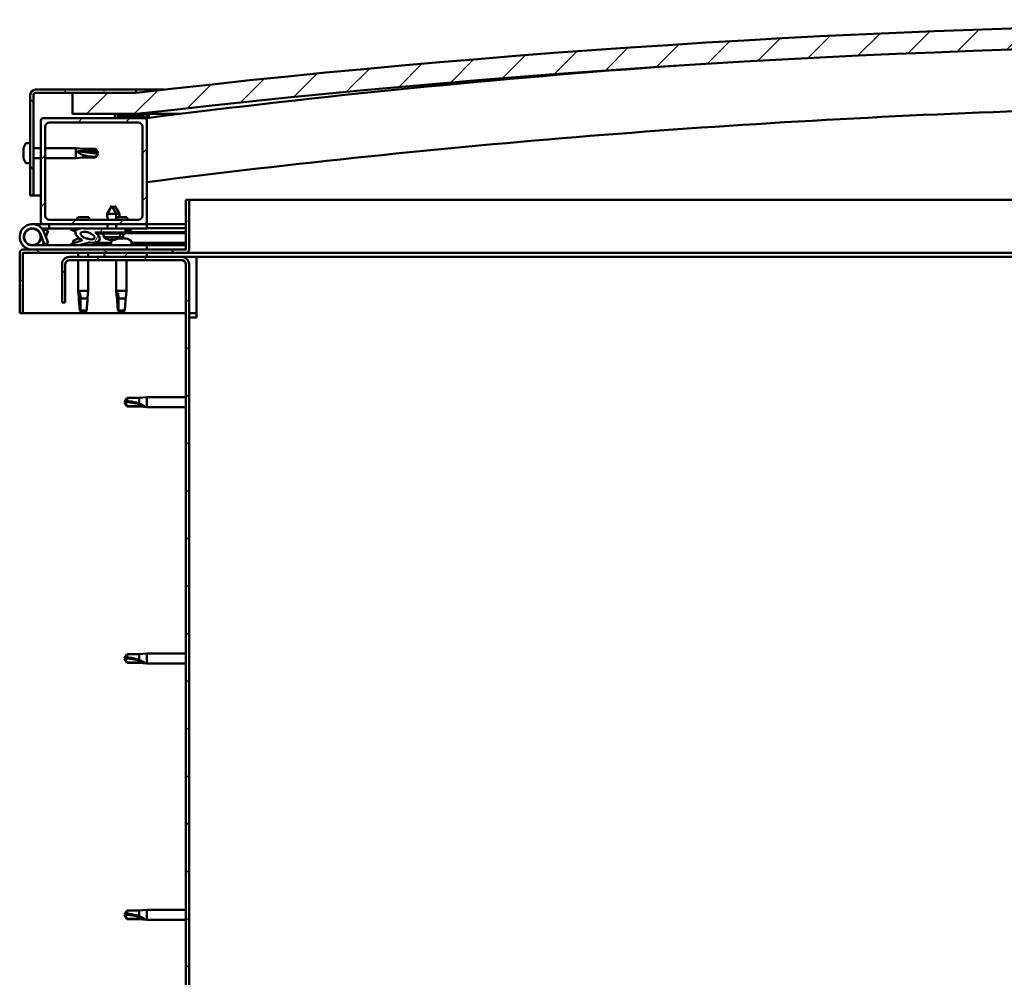
# Model space of a CAD drawing. Units: millimetres. Extents: x 1548 to 23819, y 41428 to 51493.
# Drawn here: x 20368 to 20833, y 44829 to 45281 of the extents above; entities that cross this region are included whole.
import ezdxf

# ---------------------------------------------------------------- set-up
doc = ezdxf.new("R2010")
doc.units = ezdxf.units.MM
doc.layers.add('Hatch (ISO)', color=7, linetype='Continuous', lineweight=18)
doc.layers.add('Visible (ISO)', color=7, linetype='Continuous', lineweight=50)
pattern_1 = [(45, (2553.991, 42612.267), (-11.22532, 11.22532), [])]
pattern_2 = [(120, (2553.991, 42612.267), (-13.748153, -7.9375), [])]
pattern_3 = [(60, (2553.991, 42612.267), (-13.748153, 7.9375), [])]

msp = doc.modelspace()

# ---------------------------------------------------------------- hatches: boundary and pattern name
at = {"layer": 'Hatch (ISO)'}
h = msp.add_hatch(dxfattribs=at)
h.set_pattern_fill('ANSI31', color=256, scale=127, style=0)
h.set_pattern_definition(pattern_1)
edge = h.paths.add_edge_path()
edge.add_line((21573.47, 45236.78), (21603.47, 45236.78))
edge.add_line((21603.47, 45236.78), (21603.47, 45246.78))
edge.add_line((21603.47, 45246.78), (21573.47, 45246.78))
edge.add_ellipse((20998.47, 40253.81), major_axis=(575, 4992.97), ratio=1, start_angle=0, end_angle=13.13871)
edge.add_line((20423.47, 45246.78), (20393.47, 45246.78))
edge.add_line((20393.47, 45246.78), (20393.47, 45236.78))
edge.add_line((20393.47, 45236.78), (20423.47, 45236.78))
edge.add_ellipse((20998.47, 40243.81), major_axis=(-575, 4992.97), ratio=1, start_angle=346.86129, end_angle=360, ccw=False)
h = msp.add_hatch(dxfattribs=at)
h.set_pattern_fill('ANSI31', color=256, scale=127, angle=75, style=0)
h.set_pattern_definition(pattern_2)
edge = h.paths.add_edge_path()
edge.add_line((20423.47, 45248.28), (20375.97, 45248.28))
edge.add_ellipse((20375.97, 45245.78), major_axis=(0, 2.5), ratio=1, start_angle=0, end_angle=90)
edge.add_line((20373.47, 45245.78), (20373.47, 45198.28))
edge.add_line((20373.47, 45198.28), (20374.97, 45198.28))
edge.add_line((20374.97, 45198.28), (20374.97, 45245.78))
edge.add_ellipse((20375.97, 45245.78), major_axis=(-1, 0), ratio=1, start_angle=270, end_angle=360, ccw=False)
edge.add_line((20375.97, 45246.78), (20393.47, 45246.78))
edge.add_line((20393.47, 45246.78), (20423.47, 45246.78))
edge.add_line((20423.47, 45246.78), (20423.47, 45248.28))
h = msp.add_hatch(dxfattribs=at)
h.set_pattern_fill('ANSI31', color=256, scale=127, style=0)
h.set_pattern_definition(pattern_1)
edge = h.paths.add_edge_path()
edge.add_line((20427.47, 45234.78), (20413.57, 45234.78))
edge.add_line((20413.57, 45234.78), (20379.47, 45234.78))
edge.add_ellipse((20379.47, 45233.78), major_axis=(0, 1), ratio=1, start_angle=0, end_angle=90)
edge.add_line((20378.47, 45233.78), (20378.47, 45185.78))
edge.add_ellipse((20379.47, 45185.78), major_axis=(-1, 0), ratio=1, start_angle=0, end_angle=90)
edge.add_line((20379.47, 45184.78), (20427.47, 45184.78))
edge.add_ellipse((20427.47, 45185.78), major_axis=(0, -1), ratio=1, start_angle=0, end_angle=90)
edge.add_line((20428.47, 45185.78), (20428.47, 45233.78))
edge.add_ellipse((20427.47, 45233.78), major_axis=(1, 0), ratio=1, start_angle=0, end_angle=90)
edge = h.paths.add_edge_path(flags=0)
edge.add_line((20424.47, 45186.78), (20382.47, 45186.78))
edge.add_ellipse((20382.47, 45188.78), major_axis=(0, -2), ratio=1, start_angle=270, end_angle=360, ccw=False)
edge.add_line((20380.47, 45188.78), (20380.47, 45230.78))
edge.add_ellipse((20382.47, 45230.78), major_axis=(-2, 0), ratio=1, start_angle=270, end_angle=360, ccw=False)
edge.add_line((20382.47, 45232.78), (20424.47, 45232.78))
edge.add_ellipse((20424.47, 45230.78), major_axis=(0, 2), ratio=1, start_angle=270, end_angle=360, ccw=False)
edge.add_line((20426.47, 45230.78), (20426.47, 45188.78))
edge.add_ellipse((20424.47, 45188.78), major_axis=(2, 0), ratio=1, start_angle=270, end_angle=360, ccw=False)
h = msp.add_hatch(dxfattribs=at)
h.set_pattern_fill('ANSI31', color=256, scale=127, angle=75, style=0)
h.set_pattern_definition(pattern_2)
edge = h.paths.add_edge_path()
edge.add_line((21568.57, 45234.78), (21569.47, 45234.78))
edge.add_line((21569.47, 45234.78), (21583.37, 45234.78))
edge.add_ellipse((21583.37, 45234.88), major_axis=(0, -0.1), ratio=1, start_angle=0, end_angle=90)
edge.add_line((21583.47, 45234.88), (21583.47, 45236.48))
edge.add_ellipse((21583.37, 45236.48), major_axis=(0.1, 0), ratio=1, start_angle=0, end_angle=86.9836)
edge.add_ellipse((21575.97, 45096.05), major_axis=(7.41, 140.53), ratio=1, start_angle=0, end_angle=6.0328)
edge.add_ellipse((21568.57, 45236.48), major_axis=(-0.0053, 0.0999), ratio=1, start_angle=0, end_angle=86.9836)
edge.add_line((21568.47, 45236.48), (21568.47, 45234.88))
edge.add_ellipse((21568.57, 45234.88), major_axis=(-0.1, 0), ratio=1, start_angle=0, end_angle=90)
edge = h.paths.add_edge_path(flags=0)
edge.add_line((21569.47, 45235.46), (21569.47, 45235.56))
edge.add_ellipse((21575.97, 45024.36), major_axis=(-6.5, 211.2), ratio=1, start_angle=356.4744, end_angle=360, ccw=False)
edge.add_line((21582.47, 45235.56), (21582.47, 45235.46))
edge.add_line((21582.47, 45235.46), (21569.47, 45235.46))
edge = h.paths.add_edge_path()
edge.add_ellipse((20420.97, 45096.05), major_axis=(7.41, 140.53), ratio=1, start_angle=0, end_angle=6.0328)
edge.add_ellipse((20413.57, 45236.48), major_axis=(-0.0053, 0.0999), ratio=1, start_angle=0, end_angle=86.9836)
edge.add_line((20413.47, 45236.48), (20413.47, 45234.88))
edge.add_ellipse((20413.57, 45234.88), major_axis=(-0.1, 0), ratio=1, start_angle=0, end_angle=90)
edge.add_line((20413.57, 45234.78), (20427.47, 45234.78))
edge.add_line((20427.47, 45234.78), (20428.37, 45234.78))
edge.add_ellipse((20428.37, 45234.88), major_axis=(0, -0.1), ratio=1, start_angle=0, end_angle=90)
edge.add_line((20428.47, 45234.88), (20428.47, 45236.48))
edge.add_ellipse((20428.37, 45236.48), major_axis=(0.1, 0), ratio=1, start_angle=0, end_angle=86.9836)
edge = h.paths.add_edge_path(flags=0)
edge.add_ellipse((20420.97, 45024.36), major_axis=(-6.5, 211.2), ratio=1, start_angle=356.4744, end_angle=360)
edge.add_line((20414.47, 45235.56), (20414.47, 45235.46))
edge.add_line((20414.47, 45235.46), (20427.47, 45235.46))
edge.add_line((20427.47, 45235.46), (20427.47, 45235.56))
h = msp.add_hatch(dxfattribs=at)
h.set_pattern_fill('ANSI31', color=256, scale=127, angle=105, style=0)
h.set_pattern_definition([(150, (2553.991, 42612.267), (-7.9375, -13.748153), [])])
edge = h.paths.add_edge_path()
edge.add_line((20446.97, 45196.28), (20446.97, 45172.88))
edge.add_ellipse((20446.87, 45172.88), major_axis=(0.1, 0), ratio=1, start_angle=270, end_angle=360, ccw=False)
edge.add_line((20446.87, 45172.78), (20370.07, 45172.78))
edge.add_ellipse((20370.07, 45171.18), major_axis=(0, 1.6), ratio=1, start_angle=0, end_angle=90)
edge.add_line((20368.47, 45171.18), (20368.47, 45142.78))
edge.add_line((20368.47, 45142.78), (20369.97, 45142.78))
edge.add_line((20369.97, 45142.78), (20369.97, 45171.18))
edge.add_ellipse((20370.07, 45171.18), major_axis=(-0.1, 0), ratio=1, start_angle=270, end_angle=360, ccw=False)
edge.add_line((20370.07, 45171.28), (20408.47, 45171.28))
edge.add_line((20408.47, 45171.28), (20428.47, 45171.28))
edge.add_line((20428.47, 45171.28), (20446.87, 45171.28))
edge.add_ellipse((20446.87, 45172.88), major_axis=(0, -1.6), ratio=1, start_angle=0, end_angle=90)
edge.add_line((20448.47, 45172.88), (20448.47, 45196.28))
edge.add_line((20448.47, 45196.28), (20446.97, 45196.28))
h = msp.add_hatch(dxfattribs=at)
h.set_pattern_fill('ANSI31', color=256, scale=127, angle=15, style=0)
h.set_pattern_definition(pattern_3)
edge = h.paths.add_edge_path()
edge.add_ellipse((20400.55, 45179.38), major_axis=(5.68, -1.95), ratio=0.5, start_angle=112.6782, end_angle=166.1679)
edge.add_line((20395.27, 45181.95), (20393.22, 45182.74))
edge.add_spline(control_points=[(20393.22, 45182.74), (20392.99, 45182.71), (20392.8, 45182.68), (20392.63, 45182.61), (20392.59, 45182.59), (20392.54, 45182.55), (20392.53, 45182.53), (20392.51, 45182.49), (20392.5, 45182.48), (20392.49, 45182.44), (20392.5, 45182.41), (20392.51, 45182.36), (20392.53, 45182.33), (20392.59, 45182.23), (20392.68, 45182.14), (20392.79, 45182.06)], knot_values=[-0.16442, -0.16442, -0.16442, -0.16442, -0.101333, -0.101333, -0.083519, -0.083519, -0.073396, -0.073396, -0.064995, -0.064995, -0.055469, -0.055469, -0.040525, -0.040525, 0, 0, 0, 0], degree=3, periodic=0)
edge.add_line((20392.79, 45182.06), (20394.88, 45181.35))
edge.add_ellipse((20400.55, 45179.38), major_axis=(5.68, -1.95), ratio=0.5, start_angle=179.5245, end_angle=249.2058)
edge.add_spline(control_points=[(20397.62, 45177.41), (20397.68, 45177.4), (20397.74, 45177.38), (20397.82, 45177.34), (20397.85, 45177.32), (20397.88, 45177.29), (20397.89, 45177.28), (20397.91, 45177.25), (20397.91, 45177.24), (20397.91, 45177.22), (20397.91, 45177.21), (20397.91, 45177.18), (20397.9, 45177.17), (20397.87, 45177.13), (20397.85, 45177.11), (20397.68, 45176.98), (20397.36, 45176.85), (20396.17, 45176.47), (20395.09, 45176.2), (20393.67, 45175.78), (20393.21, 45175.62), (20392.82, 45175.43), (20392.73, 45175.37), (20392.64, 45175.3), (20392.62, 45175.27), (20392.59, 45175.23), (20392.58, 45175.22), (20392.57, 45175.19), (20392.57, 45175.17), (20392.58, 45175.14), (20392.58, 45175.13), (20392.6, 45175.1), (20392.61, 45175.08), (20392.66, 45175.04), (20392.7, 45175.02), (20392.9, 45174.94), (20393.14, 45174.89), (20394.36, 45174.74), (20396.45, 45174.78), (20399.39, 45175.56), (20399.98, 45175.86), (20400.61, 45176.08), (20400.77, 45176.13), (20401.13, 45176.15), (20401.33, 45176.13), (20401.58, 45176.04)], knot_values=[-1.196411, -1.196411, -1.196411, -1.196411, -1.168436, -1.168436, -1.153501, -1.153501, -1.146106, -1.146106, -1.140743, -1.140743, -1.135228, -1.135228, -1.127465, -1.127465, -1.113689, -1.113689, -1.024154, -1.024154, -0.85793, -0.85793, -0.76389, -0.76389, -0.736093, -0.736093, -0.725394, -0.725394, -0.719663, -0.719663, -0.715221, -0.715221, -0.710427, -0.710427, -0.703311, -0.703311, -0.689557, -0.689557, -0.632773, -0.632773, -0.315911, -0.315911, -0.146512, -0.146512, -0.07812, -0.07812, 0, 0, 0, 0], degree=3, periodic=0)
edge.add_ellipse((20400.55, 45179.38), major_axis=(5.68, -1.95), ratio=0.5, start_angle=290.0481, end_angle=420.8242)
edge.add_line((20404.16, 45180.9), (20405.48, 45180.91))
edge.add_line((20405.48, 45180.91), (20418.48, 45180.93))
edge.add_line((20418.48, 45180.93), (20418.47, 45182.78))
edge.add_line((20418.47, 45182.78), (20399.26, 45182.75))
edge = h.paths.add_edge_path(flags=0)
edge.add_ellipse((20400.55, 45179.38), major_axis=(-3.31, 1.14), ratio=0.428571, start_angle=0, end_angle=360)
h = msp.add_hatch(dxfattribs=at)
h.set_pattern_fill('ANSI31', color=256, scale=127, angle=90, style=0)
h.set_pattern_definition([(135, (2553.991, 42612.267), (-11.22532, -11.22532), [])])
edge = h.paths.add_edge_path()
edge.add_line((20388.47, 45165.78), (20388.47, 45147.78))
edge.add_line((20388.47, 45147.78), (20389.97, 45147.78))
edge.add_line((20389.97, 45147.78), (20389.97, 45165.78))
edge.add_ellipse((20391.97, 45165.78), major_axis=(-2, 0), ratio=1, start_angle=270, end_angle=360, ccw=False)
edge.add_line((20391.97, 45167.78), (20444.97, 45167.78))
edge.add_ellipse((20444.97, 45165.78), major_axis=(0, 2), ratio=1, start_angle=270, end_angle=360, ccw=False)
edge.add_line((20446.97, 45165.78), (20446.97, 44672.78))
edge.add_ellipse((20444.97, 44672.78), major_axis=(2, 0), ratio=1, start_angle=270, end_angle=360, ccw=False)
edge.add_line((20444.97, 44670.78), (20388.47, 44670.78))
edge.add_line((20388.47, 44670.78), (20388.47, 44669.28))
edge.add_line((20388.47, 44669.28), (20444.97, 44669.28))
edge.add_ellipse((20444.97, 44672.78), major_axis=(0, -3.5), ratio=1, start_angle=0, end_angle=90)
edge.add_line((20448.47, 44672.78), (20448.47, 45165.78))
edge.add_ellipse((20444.97, 45165.78), major_axis=(3.5, 0), ratio=1, start_angle=0, end_angle=90)
edge.add_line((20444.97, 45169.28), (20428.47, 45169.28))
edge.add_line((20428.47, 45169.28), (20408.47, 45169.28))
edge.add_line((20408.47, 45169.28), (20391.97, 45169.28))
edge.add_ellipse((20391.97, 45165.78), major_axis=(0, 3.5), ratio=1, start_angle=0, end_angle=90)
h = msp.add_hatch(dxfattribs=at)
h.set_pattern_fill('ANSI31', color=256, scale=127, angle=15, style=0)
h.set_pattern_definition(pattern_3)
h.paths.add_polyline_path([(20428.47, 45169.28), (20428.47, 45171.28), (20408.47, 45171.28), (20408.47, 45169.28)])
h.paths.add_polyline_path([(21593.47, 45169.28), (21593.47, 45171.28), (21573.47, 45171.28), (21573.47, 45169.28)])

# ---------------------------------------------------------------- linework, layer by layer
at = {"layer": 'Visible (ISO)'}
for p, q in [((20423.47, 45248.28), (20375.97, 45248.28)), ((20423.47, 45248.28), (20436.65, 45248.28)), ((20423.47, 45246.78), (20423.47, 45248.28)), ((20373.47, 45245.78), (20373.47, 45198.28)), ((20374.97, 45198.28), (20374.97, 45245.78)), ((20375.97, 45246.78), (20423.47, 45246.78)), ((20423.47, 45246.78), (20393.47, 45246.78)), ((20393.47, 45246.78), (20393.47, 45236.78)), ((20378.47, 45233.78), (20378.47, 45185.78)), ((20427.47, 45234.78), (20379.47, 45234.78)), ((20393.47, 45236.78), (20423.47, 45236.78)), ((20413.47, 45236.48), (20413.47, 45234.88)), ((20413.57, 45234.78), (20428.37, 45234.78)), ((20414.47, 45235.46), (20414.47, 45235.56)), ((20427.47, 45235.46), (20414.47, 45235.46)), ((20429.47, 45236.78), (20423.47, 45236.78)), ((20427.47, 45235.56), (20427.47, 45235.46)), ((20427.81, 45234.78), (20427.82, 45234.72)), ((20428.47, 45234.88), (20428.47, 45236.48)), ((20428.47, 45185.78), (20428.47, 45233.78)), ((20429.47, 45236.58), (20429.47, 45236.78)), ((20443.76, 45236.78), (20429.47, 45236.78)), ((20429.47, 45236.48), (20429.47, 45236.58)), ((20429.47, 45236.48), (20429.47, 45234.99)), ((20380.47, 45188.78), (20380.47, 45230.78)), ((20382.47, 45232.78), (20424.47, 45232.78)), ((20426.47, 45230.78), (20426.47, 45188.78)), ((20370.23, 45220.48), (20370.23, 45220.46)), ((20370.23, 45219.47), (20370.23, 45220.46)), ((20371.59, 45223.03), (20373.47, 45223.03)), ((20374.97, 45220.68), (20378.47, 45220.68)), ((20380.47, 45220.68), (20394.97, 45220.68)), ((20394.97, 45215.88), (20394.97, 45220.68)), ((20398.54, 45220.33), (20394.97, 45220.68)), ((20398.54, 45219.22), (20398.54, 45220.33)), ((20398.54, 45220.33), (20404.29, 45220.33)), ((20404.29, 45219.22), (20404.29, 45220.33)), ((20405.47, 45218.28), (20404.29, 45220.33)), ((20370.23, 45219.28), (20370.23, 45219.09)), ((20370.23, 45217.27), (20370.23, 45219.09)), ((20370.23, 45217.08), (20370.23, 45217.04)), ((20370.23, 45216.92), (20370.23, 45217.04)), ((20370.23, 45217.04), (20370.25, 45217.04)), ((20370.23, 45216.91), (20370.23, 45216.92)), ((20370.23, 45216.92), (20370.24, 45216.92)), ((20370.23, 45216.07), (20370.23, 45216.91)), ((20374.97, 45215.88), (20378.47, 45215.88)), ((20380.47, 45215.88), (20394.97, 45215.88)), ((20398.54, 45216.23), (20394.97, 45215.88)), ((20395.9, 45219.34), (20398.54, 45219.22)), ((20398.54, 45219.22), (20404.29, 45219.22)), ((20398.54, 45216.23), (20398.54, 45217.4)), ((20398.54, 45216.23), (20404.29, 45216.23)), ((20404.29, 45219.22), (20405.47, 45218.28)), ((20405.47, 45218.28), (20404.29, 45216.23)), ((20404.29, 45216.23), (20404.29, 45216.52)), ((20371.59, 45213.53), (20373.47, 45213.53)), ((20373.47, 45198.28), (20374.97, 45198.28)), ((20378.47, 45198.28), (20374.97, 45198.28)), ((20411.96, 45193.42), (20409.86, 45189.71)), ((20411.96, 45193.42), (20414.06, 45189.72)), ((20413.45, 45193.42), (20412.71, 45192.1)), ((20413.45, 45193.42), (20415.56, 45189.72)), ((20446.97, 45196.28), (20446.97, 45172.88)), ((20448.47, 45196.28), (20446.97, 45196.28)), ((20448.47, 45196.28), (20862.95, 45196.28)), ((20448.47, 45172.88), (20448.47, 45196.28)), ((20401.09, 45188.08), (20395.86, 45188.08)), ((20414.06, 45189.72), (20409.86, 45189.71)), ((20409.87, 45186.78), (20409.86, 45189.71)), ((20415.56, 45189.72), (20414.06, 45189.72)), ((20414.07, 45186.78), (20414.06, 45189.72)), ((20419.09, 45188.08), (20414.07, 45188.08)), ((20415.56, 45188.08), (20415.56, 45189.72)), ((20374.47, 45184.78), (20379.47, 45184.78)), ((20382.47, 45182.78), (20378.95, 45182.78)), ((20379.47, 45184.78), (20427.47, 45184.78)), ((20424.47, 45186.78), (20382.47, 45186.78)), ((20382.47, 45184.78), (20382.47, 45182.78)), ((20382.47, 45182.78), (20397.37, 45182.78)), ((20395.27, 45181.95), (20393.22, 45182.74)), ((20393.72, 45182.74), (20393.22, 45182.74)), ((20393.72, 45182.67), (20393.72, 45182.78)), ((20398.96, 45182.78), (20409.87, 45182.78)), ((20418.47, 45182.78), (20399.26, 45182.75)), ((20403.22, 45182.75), (20403.22, 45182.78)), ((20409.87, 45182.76), (20409.87, 45184.78)), ((20414.07, 45182.77), (20414.07, 45184.78)), ((20414.07, 45182.78), (20428.47, 45182.78)), ((20418.48, 45180.93), (20418.47, 45182.78)), ((20421.22, 45182.67), (20421.22, 45182.78)), ((20427.47, 45184.78), (20428.47, 45184.78)), ((20428.47, 45184.78), (20428.47, 45182.78)), ((20446.97, 45184.78), (20428.47, 45184.78)), ((20428.47, 45182.87), (20446.97, 45182.9)), ((20428.47, 45182.79), (20446.97, 45182.83)), ((20378.23, 45180.15), (20380.01, 45175.28)), ((20378.23, 45177.41), (20378.73, 45178.78)), ((20379.76, 45181.61), (20380.01, 45182.28)), ((20380.01, 45182.28), (20381.88, 45181.59)), ((20381.88, 45175.96), (20380.11, 45180.83)), ((20381.88, 45181.59), (20380.86, 45178.78)), ((20392.79, 45182.06), (20394.88, 45181.35)), ((20396.27, 45178.02), (20396.69, 45178.02)), ((20399.89, 45178.02), (20400.6, 45178.02)), ((20400.67, 45178.02), (20400.6, 45178.02)), ((20400.67, 45178.02), (20400.68, 45178.02)), ((20404.16, 45180.9), (20418.48, 45180.93)), ((20418.48, 45180.93), (20405.48, 45180.91)), ((20405.48, 45180.91), (20405.48, 45180.41)), ((20405.48, 45180.41), (20418.48, 45180.43)), ((20408.14, 45178.57), (20407.98, 45180.41)), ((20415.82, 45178.58), (20408.14, 45178.57)), ((20414.92, 45178.02), (20414.91, 45178.02)), ((20414.92, 45178.02), (20415, 45178.02)), ((20415, 45178.02), (20415.23, 45178.02)), ((20415, 45178.02), (20415, 45178.01)), ((20415.23, 45178.02), (20417.03, 45178.02)), ((20415.82, 45178.58), (20415.98, 45180.42)), ((20417.32, 45178.58), (20415.82, 45178.58)), ((20417.03, 45178.02), (20417.36, 45178.02)), ((20417.32, 45178.58), (20417.48, 45180.43)), ((20417.43, 45178.02), (20417.36, 45178.02)), ((20417.43, 45178.02), (20418.6, 45178.02)), ((20420.23, 45181.68), (20418.48, 45181.68)), ((20418.48, 45180.93), (20446.97, 45180.98)), ((20418.48, 45180.93), (20446.97, 45180.98)), ((20418.48, 45180.43), (20418.48, 45180.93)), ((20418.48, 45180.43), (20446.97, 45180.48)), ((20418.67, 45178.02), (20418.6, 45178.02)), ((20418.67, 45178.02), (20418.68, 45178.02)), ((20428.47, 45174.78), (20374.47, 45174.78)), ((20380.01, 45175.28), (20381.88, 45175.96)), ((20393.72, 45176.66), (20393.72, 45175.79)), ((20393.72, 45174.83), (20393.72, 45174.78)), ((20403.22, 45175.94), (20411.72, 45175.95)), ((20403.22, 45175.94), (20403.22, 45174.78)), ((20403.22, 45174.82), (20411.72, 45174.83)), ((20409.84, 45177.69), (20409.86, 45177.69)), ((20411.27, 45177.38), (20411.28, 45177.4)), ((20411.51, 45177.69), (20412.46, 45177.69)), ((20411.68, 45177.4), (20411.71, 45177.69)), ((20411.72, 45176.66), (20411.72, 45174.78)), ((20412.29, 45177.4), (20412.26, 45177.69)), ((20412.69, 45177.39), (20412.69, 45177.41)), ((20414.11, 45177.7), (20414.12, 45177.7)), ((20421.22, 45176.66), (20421.22, 45174.78)), ((20421.22, 45175.97), (20446.97, 45176.01)), ((20421.22, 45174.85), (20446.97, 45174.89)), ((20428.47, 45172.78), (20428.47, 45174.78)), ((20368.47, 45171.28), (20368.48, 45171.28)), ((20368.47, 45171.18), (20368.47, 45171.28)), ((20368.47, 45171.18), (20368.47, 45142.78)), ((20369.97, 45142.78), (20369.97, 45171.18)), ((20446.87, 45172.78), (20370.07, 45172.78)), ((20370.07, 45171.28), (20446.87, 45171.28)), ((20444.97, 45169.28), (20391.97, 45169.28)), ((20396.07, 45171.28), (20396.07, 45169.28)), ((20400.87, 45171.28), (20400.87, 45169.28)), ((20428.47, 45171.28), (20408.47, 45171.28)), ((20408.47, 45171.28), (20408.47, 45169.28)), ((20408.47, 45169.28), (20428.47, 45169.28)), ((20428.47, 45169.28), (20428.47, 45171.28)), ((20451.97, 45169.28), (20444.97, 45169.28)), ((20862.67, 45171.28), (20446.87, 45171.28)), ((20451.97, 45169.28), (20451.97, 45165.78)), ((20862.64, 45169.28), (20451.97, 45169.28)), ((20388.47, 45165.78), (20388.47, 45147.78)), ((20389.97, 45147.78), (20389.97, 45165.78)), ((20391.97, 45167.78), (20444.97, 45167.78)), ((20396.07, 45167.78), (20396.07, 45153.28)), ((20400.87, 45167.78), (20400.87, 45153.28)), ((20414.07, 45167.78), (20414.07, 45153.28)), ((20418.87, 45167.78), (20418.87, 45153.28)), ((20446.97, 45165.78), (20446.97, 44672.78)), ((20448.47, 44672.78), (20448.47, 45165.78)), ((20451.97, 45165.78), (20451.97, 45140.78)), ((20396.07, 45153.28), (20400.87, 45153.28)), ((20396.4, 45149.95), (20396.07, 45153.28)), ((20397, 45152.35), (20397.16, 45149.71)), ((20400.55, 45149.95), (20400.87, 45153.28)), ((20414.07, 45153.28), (20418.87, 45153.28)), ((20414.4, 45149.95), (20414.07, 45153.28)), ((20415, 45152.35), (20415.16, 45149.71)), ((20418.55, 45149.95), (20418.87, 45153.28)), ((20388.47, 45147.78), (20389.97, 45147.78)), ((20397.16, 45149.71), (20397.16, 45143.96)), ((20397.16, 45149.71), (20400.52, 45149.71)), ((20415.16, 45149.71), (20415.16, 45143.96)), ((20415.16, 45149.71), (20418.52, 45149.71)), ((20368.47, 45142.78), (20369.97, 45142.78)), ((20446.97, 45142.78), (20369.97, 45142.78)), ((20397.16, 45143.96), (20398.47, 45142.78)), ((20397.16, 45143.96), (20400.13, 45143.96)), ((20415.16, 45143.96), (20416.47, 45142.78)), ((20415.16, 45143.96), (20418.13, 45143.96)), ((20451.97, 45142.78), (20448.47, 45142.78)), ((20448.47, 45140.78), (20451.97, 45140.78)), ((20417.97, 45100.78), (20419.16, 45102.83)), ((20417.97, 45100.78), (20419.16, 45098.73)), ((20419.16, 45098.81), (20417.97, 45100.78)), ((20419.16, 45102.83), (20419.16, 45101.22)), ((20424.9, 45102.83), (20419.16, 45102.83)), ((20419.16, 45098.81), (20419.16, 45098.73)), ((20424.9, 45098.81), (20419.16, 45098.81)), ((20424.9, 45098.73), (20419.16, 45098.73)), ((20424.9, 45102.83), (20428.47, 45103.18)), ((20424.9, 45102.83), (20424.9, 45100.03)), ((20424.9, 45098.81), (20424.9, 45098.73)), ((20427.55, 45098.56), (20424.9, 45098.81)), ((20424.9, 45098.73), (20428.47, 45098.38)), ((20428.47, 45103.18), (20428.47, 45098.38)), ((20446.97, 45103.18), (20428.47, 45103.18)), ((20446.97, 45098.38), (20428.47, 45098.38)), ((20417.97, 44979.78), (20419.16, 44981.83)), ((20417.97, 44979.78), (20419.16, 44977.73)), ((20419.16, 44977.81), (20417.97, 44979.78)), ((20419.16, 44981.83), (20419.16, 44980.22)), ((20424.9, 44981.83), (20419.16, 44981.83)), ((20419.16, 44977.81), (20419.16, 44977.73)), ((20424.9, 44977.81), (20419.16, 44977.81)), ((20424.9, 44981.83), (20428.47, 44982.18)), ((20424.9, 44981.83), (20424.9, 44979.03)), ((20424.9, 44977.81), (20424.9, 44977.73)), ((20427.55, 44977.56), (20424.9, 44977.81)), ((20428.47, 44982.18), (20428.47, 44977.38)), ((20446.97, 44982.18), (20428.47, 44982.18)), ((20424.9, 44977.73), (20419.16, 44977.73)), ((20424.9, 44977.73), (20428.47, 44977.38)), ((20446.97, 44977.38), (20428.47, 44977.38)), ((20417.97, 44858.78), (20419.16, 44860.83)), ((20417.97, 44858.78), (20419.16, 44856.73)), ((20419.16, 44856.81), (20417.97, 44858.78)), ((20419.16, 44860.83), (20419.16, 44859.22)), ((20424.9, 44860.83), (20419.16, 44860.83)), ((20424.9, 44860.83), (20428.47, 44861.18)), ((20424.9, 44860.83), (20424.9, 44858.03)), ((20428.47, 44861.18), (20428.47, 44856.38)), ((20446.97, 44861.18), (20428.47, 44861.18)), ((20419.16, 44856.81), (20419.16, 44856.73)), ((20424.9, 44856.81), (20419.16, 44856.81)), ((20424.9, 44856.73), (20419.16, 44856.73)), ((20424.9, 44856.81), (20424.9, 44856.73)), ((20427.55, 44856.56), (20424.9, 44856.81)), ((20424.9, 44856.73), (20428.47, 44856.38)), ((20446.97, 44856.38), (20428.47, 44856.38))]:
    msp.add_line(p, q, dxfattribs=at)
msp.add_circle((20374.47, 45178.78), 3.9, dxfattribs=at)
for centre, radius, start, end in [((20998.47, 40253.81), 5025.97, 83.43065, 96.56935), ((20998.47, 40243.81), 5025.97, 83.43065, 96.56935), ((20998.14, 40750.06), 4520.83, 94.05706, 97.23907), ((20375.97, 45245.78), 2.5, 90, 180), ((20375.97, 45245.78), 1, 90, 180), ((20998.14, 40750.06), 4490.83, 91.91766, 97.28767), ((20379.47, 45233.78), 1, 90, 180), ((20413.57, 45236.48), 0.1, 93.0164, 180), ((20413.57, 45234.88), 0.1, 180, 270), ((20420.97, 45096.05), 140.72, 86.9836, 93.0164), ((20420.97, 45024.36), 211.3, 88.2372, 91.7628), ((20427.47, 45233.78), 1, 0, 90), ((20428.37, 45234.88), 0.1, 270, 0), ((20428.37, 45236.48), 0.1, 0, 86.9836), ((20382.47, 45230.78), 2, 90, 180), ((20424.47, 45230.78), 2, 0, 90), ((20377.92, 45218.28), 8, 144.3147, 163.7421), ((20371.59, 45222.83), 0.2, 90, 144.3147), ((20377.92, 45218.28), 8, 196.2579, 215.6853), ((20371.59, 45213.73), 0.2, 215.6853, 270), ((20382.47, 45188.78), 2, 180, 270), ((20404.54, 45184.21), 9.5, 155.9497, 164.2949), ((20392.41, 45184.21), 9.5, 15.7051, 24.0503), ((20410.41, 45184.21), 9.5, 15.7051, 24.0503), ((20424.47, 45188.78), 2, 270, 0), ((20374.47, 45178.78), 6, 20, 270), ((20374.47, 45178.78), 4, 20, 270), ((20379.47, 45185.78), 1, 180, 270), ((20394.71, 45182.67), 0.99, 180, 187.6412), ((20420.23, 45182.67), 0.99, 270, 0), ((20427.47, 45185.78), 1, 270, 0), ((20398.47, 45170.33), 8, 106.0077, 125.6853), ((20398.47, 45170.33), 8, 64.9066, 73.9923), ((20411.97, 45183.82), 6.5, 233.9014, 250.2155), ((20411.97, 45183.82), 6.5, 289.9786, 306.2927), ((20413.47, 45183.82), 6.5, 296.7776, 306.2927), ((20416.47, 45170.33), 8, 54.3147, 73.9923), ((20374.47, 45178.78), 4, 270, 340), ((20374.47, 45178.78), 6, 318.1897, 331.8103), ((20393.92, 45176.66), 0.2, 125.6853, 180), ((20409.84, 45177.9), 0.206, 250.2155, 270.097), ((20411.92, 45176.66), 0.2, 125.6853, 180), ((20416.47, 45170.33), 8, 118.1537, 125.6853), ((20414.12, 45177.9), 0.206, 270.097, 289.9786), ((20421.02, 45176.66), 0.2, 0, 54.3147), ((20370.07, 45171.18), 1.6, 90, 180), ((20370.07, 45171.18), 0.1, 90, 180), ((20391.97, 45165.78), 3.5, 90, 180), ((20444.97, 45165.78), 3.5, 0, 90), ((20446.87, 45172.88), 0.1, 270, 0), ((20446.87, 45172.88), 1.6, 270, 0), ((20391.97, 45165.78), 2, 90, 180), ((20444.97, 45165.78), 2, 0, 90)]:
    msp.add_arc(centre, radius, start, end, dxfattribs=at)
for centre, major_axis, ratio, start_param, end_param in [((20405.47, 45227.9), (21, 0), 0.458139, 4.239024, 4.712389), ((20400.55, 45179.38), (5.68, -1.95), 0.5, 1.966605, 2.900176), ((20400.55, 45179.38), (5.68, -1.95), 0.5, 3.133293, 4.349462), ((20400.55, 45179.38), (5.68, -1.95), 0.5, 5.062295, 7.344768), ((20411.89, 45183.78), (-2.83, 5.83), 0.979749, 2.351624, 2.529771), ((20410.27, 45182.28), (3.84, -4.25), 0.664926, 5.510896, 5.582433), ((20414.02, 45182.28), (-3.43, -4.58), 0.554863, 0.162804, 0.234341), ((20411.01, 45177.06), (-0.224, -0.452), 0.299538, 2.511352, 2.574157), ((20412.41, 45183.78), (-0.56, -6.46), 0.180266, 5.951633, 6.12978), ((20413.39, 45183.78), (-2.83, 5.83), 0.979749, 2.412655, 2.507165), ((20411.53, 45183.78), (0.59, -6.46), 0.180266, 0.153405, 0.331552), ((20413.68, 45182.28), (3.82, 4.26), 0.664926, 3.842345, 3.913882), ((20409.93, 45182.28), (3.45, -4.57), 0.554863, 6.048844, 6.120382), ((20412.96, 45177.06), (-0.226, 0.451), 0.299538, 0.567435, 0.630241), ((20412.05, 45183.78), (-2.81, -5.84), 0.979749, 0.611822, 0.789969), ((20417.97, 45080.6), (-21, 0), 0.960856, 4.239024, 4.712389), ((20417.97, 44959.6), (-21, 0), 0.960856, 4.239024, 4.712389), ((20417.97, 44838.6), (-21, 0), 0.960856, 4.239024, 4.712389)]:
    msp.add_ellipse(centre, major_axis=major_axis, ratio=ratio, start_param=start_param, end_param=end_param, dxfattribs=at)
msp.add_ellipse((20400.55, 45179.38), major_axis=(-3.31, 1.14), ratio=0.428571, dxfattribs=at)
for points, knots in [([(20370.23, 45220.48), (20370.24, 45220.5), (20370.24, 45220.52), (20370.25, 45220.53), (20370.25, 45220.52), (20370.24, 45220.5), (20370.24, 45220.48), (20370.23, 45220.46)], [0.17438702, 0.17438702, 0.17438702, 0.17438702, 0.18896797, 0.18896797, 0.20586323, 0.20586323, 0.21737851, 0.21737851, 0.21737851, 0.21737851]), ([(20370.23, 45219.47), (20370.24, 45219.45), (20370.24, 45219.41), (20370.25, 45219.32), (20370.25, 45219.27), (20370.24, 45219.17), (20370.24, 45219.13), (20370.23, 45219.09)], [0.17438702, 0.17438702, 0.17438702, 0.17438702, 0.18896797, 0.18896797, 0.20586323, 0.20586323, 0.21737852, 0.21737852, 0.21737852, 0.21737852]), ([(20370.23, 45217.27), (20370.24, 45217.22), (20370.24, 45217.17), (20370.25, 45217.07), (20370.25, 45217.02), (20370.24, 45216.95), (20370.24, 45216.93), (20370.23, 45216.91)], [0.17438702, 0.17438702, 0.17438702, 0.17438702, 0.18896797, 0.18896797, 0.20586323, 0.20586323, 0.21737852, 0.21737852, 0.21737852, 0.21737852]), ([(20398.54, 45217.4), (20398.29, 45217.47), (20398.03, 45217.55), (20397.45, 45217.78), (20397.13, 45217.93), (20396.56, 45218.3), (20396.26, 45218.55), (20396.03, 45218.89), (20395.98, 45218.98), (20395.92, 45219.16), (20395.9, 45219.25), (20395.9, 45219.34)], [0.9722954, 0.9722954, 0.9722954, 0.9722954, 1.054543, 1.054543, 1.1645704, 1.1645704, 1.2620554, 1.2620554, 1.289972, 1.289972, 1.3178886, 1.3178886, 1.3178886, 1.3178886]), ([(20404.29, 45216.52), (20403.96, 45216.53), (20403.62, 45216.54), (20402.54, 45216.61), (20401.79, 45216.67), (20400.34, 45216.89), (20399.63, 45217.04), (20398.82, 45217.3), (20398.68, 45217.35), (20398.54, 45217.4)], [1.0296095, 1.0296095, 1.0296095, 1.0296095, 1.1266468, 1.1266468, 1.3399415, 1.3399415, 1.5532361, 1.5532361, 1.5988171, 1.5988171, 1.5988171, 1.5988171]), ([(20393.22, 45182.74), (20392.99, 45182.71), (20392.8, 45182.68), (20392.63, 45182.61), (20392.59, 45182.59), (20392.54, 45182.55), (20392.53, 45182.53), (20392.51, 45182.49), (20392.5, 45182.48), (20392.49, 45182.44), (20392.5, 45182.41), (20392.51, 45182.36), (20392.53, 45182.33), (20392.59, 45182.23), (20392.68, 45182.14), (20392.79, 45182.06)], [-0.1644204, -0.1644204, -0.1644204, -0.1644204, -0.1013331, -0.1013331, -0.0835187, -0.0835187, -0.0733956, -0.0733956, -0.0649949, -0.0649949, -0.0554692, -0.0554692, -0.0405249, -0.0405249, 0, 0, 0, 0]), ([(20400.67, 45178.02), (20400.69, 45178.01), (20400.7, 45178.01), (20400.7, 45178), (20400.68, 45178), (20400.65, 45178.01), (20400.63, 45178.01), (20400.6, 45178.02)], [0.17438702, 0.17438702, 0.17438702, 0.17438702, 0.18896797, 0.18896797, 0.20586323, 0.20586323, 0.21737852, 0.21737852, 0.21737852, 0.21737852]), ([(20415.23, 45178.02), (20415.19, 45178.01), (20415.14, 45178.01), (20415.04, 45178), (20415, 45178), (20414.94, 45178.01), (20414.92, 45178.01), (20414.91, 45178.02)], [0.17438702, 0.17438702, 0.17438702, 0.17438702, 0.18896797, 0.18896797, 0.20586323, 0.20586323, 0.21719144, 0.21719144, 0.21719144, 0.21719144]), ([(20417.43, 45178.02), (20417.4, 45178.01), (20417.36, 45178.01), (20417.26, 45178), (20417.21, 45178), (20417.11, 45178.01), (20417.07, 45178.01), (20417.03, 45178.02)], [0.17438702, 0.17438702, 0.17438702, 0.17438702, 0.18896797, 0.18896797, 0.20586323, 0.20586323, 0.21737852, 0.21737852, 0.21737852, 0.21737852]), ([(20418.67, 45178.02), (20418.69, 45178.01), (20418.7, 45178.01), (20418.7, 45178), (20418.68, 45178), (20418.65, 45178.01), (20418.63, 45178.01), (20418.6, 45178.02)], [0.17438702, 0.17438702, 0.17438702, 0.17438702, 0.18896797, 0.18896797, 0.20586323, 0.20586323, 0.21737852, 0.21737852, 0.21737852, 0.21737852]), ([(20397.62, 45177.41), (20397.68, 45177.4), (20397.74, 45177.38), (20397.82, 45177.34), (20397.85, 45177.32), (20397.88, 45177.29), (20397.89, 45177.28), (20397.91, 45177.25), (20397.91, 45177.24), (20397.91, 45177.22), (20397.91, 45177.21), (20397.91, 45177.18), (20397.9, 45177.17), (20397.87, 45177.13), (20397.85, 45177.11), (20397.68, 45176.98), (20397.36, 45176.85), (20396.17, 45176.47), (20395.09, 45176.2), (20393.67, 45175.78), (20393.21, 45175.62), (20392.82, 45175.43), (20392.73, 45175.37), (20392.64, 45175.3), (20392.62, 45175.27), (20392.59, 45175.23), (20392.58, 45175.22), (20392.57, 45175.19), (20392.57, 45175.17), (20392.58, 45175.14), (20392.58, 45175.13), (20392.6, 45175.1), (20392.61, 45175.08), (20392.66, 45175.04), (20392.7, 45175.02), (20392.9, 45174.94), (20393.14, 45174.89), (20394.36, 45174.74), (20396.45, 45174.78), (20399.39, 45175.56), (20399.98, 45175.86), (20400.61, 45176.08), (20400.77, 45176.13), (20401.13, 45176.15), (20401.33, 45176.13), (20401.58, 45176.04)], [-1.196411, -1.196411, -1.196411, -1.196411, -1.168436, -1.168436, -1.153501, -1.153501, -1.146106, -1.146106, -1.140743, -1.140743, -1.135228, -1.135228, -1.127465, -1.127465, -1.113689, -1.113689, -1.024154, -1.024154, -0.85793, -0.85793, -0.76389, -0.76389, -0.736093, -0.736093, -0.725394, -0.725394, -0.719663, -0.719663, -0.715221, -0.715221, -0.710427, -0.710427, -0.703311, -0.703311, -0.689557, -0.689557, -0.632773, -0.632773, -0.315911, -0.315911, -0.146512, -0.146512, -0.07812, -0.07812, 0, 0, 0, 0]), ([(20411.27, 45177.38), (20411.27, 45177.38), (20411.27, 45177.38), (20411.27, 45177.38), (20411.27, 45177.38), (20411.24, 45177.38), (20411.21, 45177.38), (20411.16, 45177.38), (20411.13, 45177.38), (20411.06, 45177.39), (20411.02, 45177.4), (20410.96, 45177.4), (20410.95, 45177.41), (20410.93, 45177.41)], [0.02178159, 0.02178159, 0.02178159, 0.02178159, 0.02232447, 0.02232447, 0.03332398, 0.03332398, 0.04432349, 0.04432349, 0.05536276, 0.05536276, 0.06640202, 0.06640202, 0.07177151, 0.07177151, 0.07177151, 0.07177151]), ([(20411.68, 45177.41), (20411.68, 45177.4), (20411.68, 45177.4), (20411.66, 45177.39), (20411.65, 45177.38), (20411.61, 45177.38), (20411.58, 45177.38), (20411.51, 45177.38), (20411.48, 45177.38), (20411.42, 45177.38), (20411.4, 45177.38), (20411.38, 45177.38)], [0, 0, 0, 0, 0.01116716, 0.01116716, 0.02233431, 0.02233431, 0.03329353, 0.03329353, 0.04425275, 0.04425275, 0.04996652, 0.04996652, 0.04996652, 0.04996652]), ([(20412.59, 45177.39), (20412.58, 45177.39), (20412.58, 45177.39), (20412.54, 45177.38), (20412.5, 45177.38), (20412.43, 45177.38), (20412.4, 45177.38), (20412.35, 45177.38), (20412.33, 45177.38), (20412.3, 45177.39), (20412.29, 45177.4), (20412.29, 45177.41), (20412.29, 45177.41), (20412.29, 45177.41)], [0.0217824, 0.0217824, 0.0217824, 0.0217824, 0.02240783, 0.02240783, 0.03336567, 0.03336567, 0.04432351, 0.04432351, 0.05536278, 0.05536278, 0.06640205, 0.06640205, 0.07177154, 0.07177154, 0.07177154, 0.07177154]), ([(20412.7, 45177.38), (20412.69, 45177.38), (20412.69, 45177.38), (20412.66, 45177.38), (20412.63, 45177.38), (20412.6, 45177.39)], [0.0427845, 0.0427845, 0.0427845, 0.0427845, 0.04432351, 0.04432351, 0.05477551, 0.05477551, 0.05477551, 0.05477551]), ([(20413.04, 45177.41), (20413, 45177.41), (20412.96, 45177.4), (20412.89, 45177.39), (20412.85, 45177.39), (20412.79, 45177.38), (20412.76, 45177.38), (20412.72, 45177.38), (20412.71, 45177.38), (20412.7, 45177.38), (20412.69, 45177.38), (20412.69, 45177.39)], [0, 0, 0, 0, 0.01116716, 0.01116716, 0.02233431, 0.02233431, 0.03329353, 0.03329353, 0.04425275, 0.04425275, 0.04996746, 0.04996746, 0.04996746, 0.04996746]), ([(20396.43, 45149.71), (20396.4, 45149.97), (20396.37, 45150.22), (20396.34, 45150.8), (20396.34, 45151.12), (20396.41, 45151.7), (20396.49, 45152), (20396.68, 45152.22), (20396.73, 45152.27), (20396.85, 45152.34), (20396.93, 45152.35), (20397, 45152.35)], [0.9725494, 0.9725494, 0.9725494, 0.9725494, 1.0547969, 1.0547969, 1.1648244, 1.1648244, 1.2623094, 1.2623094, 1.290226, 1.290226, 1.3181426, 1.3181426, 1.3181426, 1.3181426]), ([(20414.43, 45149.71), (20414.4, 45149.97), (20414.37, 45150.22), (20414.34, 45150.8), (20414.34, 45151.12), (20414.41, 45151.7), (20414.49, 45152), (20414.68, 45152.22), (20414.73, 45152.27), (20414.85, 45152.34), (20414.93, 45152.35), (20415, 45152.35)], [0.9725494, 0.9725494, 0.9725494, 0.9725494, 1.0547969, 1.0547969, 1.1648244, 1.1648244, 1.2623094, 1.2623094, 1.290226, 1.290226, 1.3181426, 1.3181426, 1.3181426, 1.3181426]), ([(20396.82, 45143.96), (20396.81, 45144.3), (20396.79, 45144.63), (20396.73, 45145.71), (20396.66, 45146.46), (20396.54, 45147.92), (20396.47, 45148.62), (20396.43, 45149.43), (20396.43, 45149.57), (20396.43, 45149.71)], [1.0298299, 1.0298299, 1.0298299, 1.0298299, 1.1268672, 1.1268672, 1.3401618, 1.3401618, 1.5534565, 1.5534565, 1.5990374, 1.5990374, 1.5990374, 1.5990374]), ([(20400.13, 45143.96), (20400.14, 45144.3), (20400.16, 45144.63), (20400.22, 45145.71), (20400.29, 45146.46), (20400.41, 45147.92), (20400.48, 45148.62), (20400.52, 45149.43), (20400.52, 45149.57), (20400.52, 45149.71)], [1.0296095, 1.0296095, 1.0296095, 1.0296095, 1.1266468, 1.1266468, 1.3399415, 1.3399415, 1.5532361, 1.5532361, 1.5988171, 1.5988171, 1.5988171, 1.5988171]), ([(20414.82, 45143.96), (20414.81, 45144.3), (20414.79, 45144.63), (20414.73, 45145.71), (20414.66, 45146.46), (20414.54, 45147.92), (20414.47, 45148.62), (20414.43, 45149.43), (20414.43, 45149.57), (20414.43, 45149.71)], [1.0298299, 1.0298299, 1.0298299, 1.0298299, 1.1268672, 1.1268672, 1.3401618, 1.3401618, 1.5534565, 1.5534565, 1.5990374, 1.5990374, 1.5990374, 1.5990374]), ([(20418.13, 45143.96), (20418.14, 45144.3), (20418.16, 45144.63), (20418.22, 45145.71), (20418.29, 45146.46), (20418.41, 45147.92), (20418.48, 45148.62), (20418.52, 45149.43), (20418.52, 45149.57), (20418.52, 45149.71)], [1.0296095, 1.0296095, 1.0296095, 1.0296095, 1.1266468, 1.1266468, 1.3399415, 1.3399415, 1.5532361, 1.5532361, 1.5988171, 1.5988171, 1.5988171, 1.5988171]), ([(20419.16, 45101.22), (20419.49, 45101.2), (20419.83, 45101.17), (20420.91, 45101.06), (20421.66, 45100.94), (20423.11, 45100.62), (20423.82, 45100.43), (20424.63, 45100.14), (20424.77, 45100.09), (20424.9, 45100.03)], [1.0296095, 1.0296095, 1.0296095, 1.0296095, 1.1266468, 1.1266468, 1.3399415, 1.3399415, 1.5532361, 1.5532361, 1.5988171, 1.5988171, 1.5988171, 1.5988171]), ([(20424.9, 45100.03), (20425.16, 45099.94), (20425.42, 45099.84), (20425.99, 45099.59), (20426.32, 45099.44), (20426.89, 45099.13), (20427.19, 45098.94), (20427.42, 45098.75), (20427.47, 45098.7), (20427.53, 45098.62), (20427.55, 45098.58), (20427.55, 45098.56)], [0.9722954, 0.9722954, 0.9722954, 0.9722954, 1.054543, 1.054543, 1.1645704, 1.1645704, 1.2620554, 1.2620554, 1.289972, 1.289972, 1.3178886, 1.3178886, 1.3178886, 1.3178886]), ([(20419.16, 44980.22), (20419.49, 44980.2), (20419.83, 44980.17), (20420.91, 44980.06), (20421.66, 44979.94), (20423.11, 44979.62), (20423.82, 44979.43), (20424.63, 44979.14), (20424.77, 44979.09), (20424.9, 44979.03)], [1.0296095, 1.0296095, 1.0296095, 1.0296095, 1.1266468, 1.1266468, 1.3399415, 1.3399415, 1.5532361, 1.5532361, 1.5988171, 1.5988171, 1.5988171, 1.5988171]), ([(20424.9, 44979.03), (20425.16, 44978.94), (20425.42, 44978.84), (20425.99, 44978.59), (20426.32, 44978.44), (20426.89, 44978.13), (20427.19, 44977.94), (20427.42, 44977.75), (20427.47, 44977.7), (20427.53, 44977.62), (20427.55, 44977.58), (20427.55, 44977.56)], [0.9722954, 0.9722954, 0.9722954, 0.9722954, 1.054543, 1.054543, 1.1645704, 1.1645704, 1.2620554, 1.2620554, 1.289972, 1.289972, 1.3178886, 1.3178886, 1.3178886, 1.3178886]), ([(20419.16, 44859.22), (20419.49, 44859.2), (20419.83, 44859.17), (20420.91, 44859.06), (20421.66, 44858.94), (20423.11, 44858.62), (20423.82, 44858.43), (20424.63, 44858.14), (20424.77, 44858.09), (20424.9, 44858.03)], [1.0296095, 1.0296095, 1.0296095, 1.0296095, 1.1266468, 1.1266468, 1.3399415, 1.3399415, 1.5532361, 1.5532361, 1.5988171, 1.5988171, 1.5988171, 1.5988171]), ([(20424.9, 44858.03), (20425.16, 44857.94), (20425.42, 44857.84), (20425.99, 44857.59), (20426.32, 44857.44), (20426.89, 44857.13), (20427.19, 44856.94), (20427.42, 44856.75), (20427.47, 44856.7), (20427.53, 44856.62), (20427.55, 44856.58), (20427.55, 44856.56)], [0.9722954, 0.9722954, 0.9722954, 0.9722954, 1.054543, 1.054543, 1.1645704, 1.1645704, 1.2620554, 1.2620554, 1.289972, 1.289972, 1.3178886, 1.3178886, 1.3178886, 1.3178886])]:
    msp.add_open_spline(points, degree=3, knots=knots, dxfattribs=at)
for points in [[(20370.23, 45219.28), (20370.24, 45219.32), (20370.24, 45219.36), (20370.24, 45219.4)], [(20370.23, 45217.08), (20370.24, 45217.1), (20370.24, 45217.13), (20370.24, 45217.16)], [(20370.23, 45216.07), (20370.24, 45216.06), (20370.24, 45216.05), (20370.24, 45216.04)], [(20405.47, 45218.28), (20405.09, 45217.69), (20404.69, 45217.1), (20404.29, 45216.52)], [(20411.51, 45177.69), (20411.51, 45177.69), (20411.5, 45177.7), (20411.5, 45177.7)], [(20412.47, 45177.71), (20412.46, 45177.7), (20412.46, 45177.69), (20412.46, 45177.69)], [(20400.52, 45149.71), (20400.53, 45149.79), (20400.54, 45149.87), (20400.55, 45149.95)], [(20418.52, 45149.71), (20418.53, 45149.79), (20418.54, 45149.87), (20418.55, 45149.95)], [(20398.47, 45142.78), (20397.96, 45143.16), (20397.41, 45143.56), (20396.82, 45143.96)], [(20398.47, 45142.78), (20398.99, 45143.16), (20399.54, 45143.56), (20400.13, 45143.96)], [(20416.47, 45142.78), (20415.96, 45143.16), (20415.41, 45143.56), (20414.82, 45143.96)], [(20416.47, 45142.78), (20416.99, 45143.16), (20417.54, 45143.56), (20418.13, 45143.96)], [(20417.97, 45100.78), (20418.36, 45100.96), (20418.75, 45101.11), (20419.16, 45101.22)], [(20417.97, 44979.78), (20418.36, 44979.96), (20418.75, 44980.11), (20419.16, 44980.22)], [(20417.97, 44858.78), (20418.36, 44858.96), (20418.75, 44859.11), (20419.16, 44859.22)]]:
    msp.add_open_spline(points, degree=3, dxfattribs=at)

doc.saveas('drawing.dxf')
